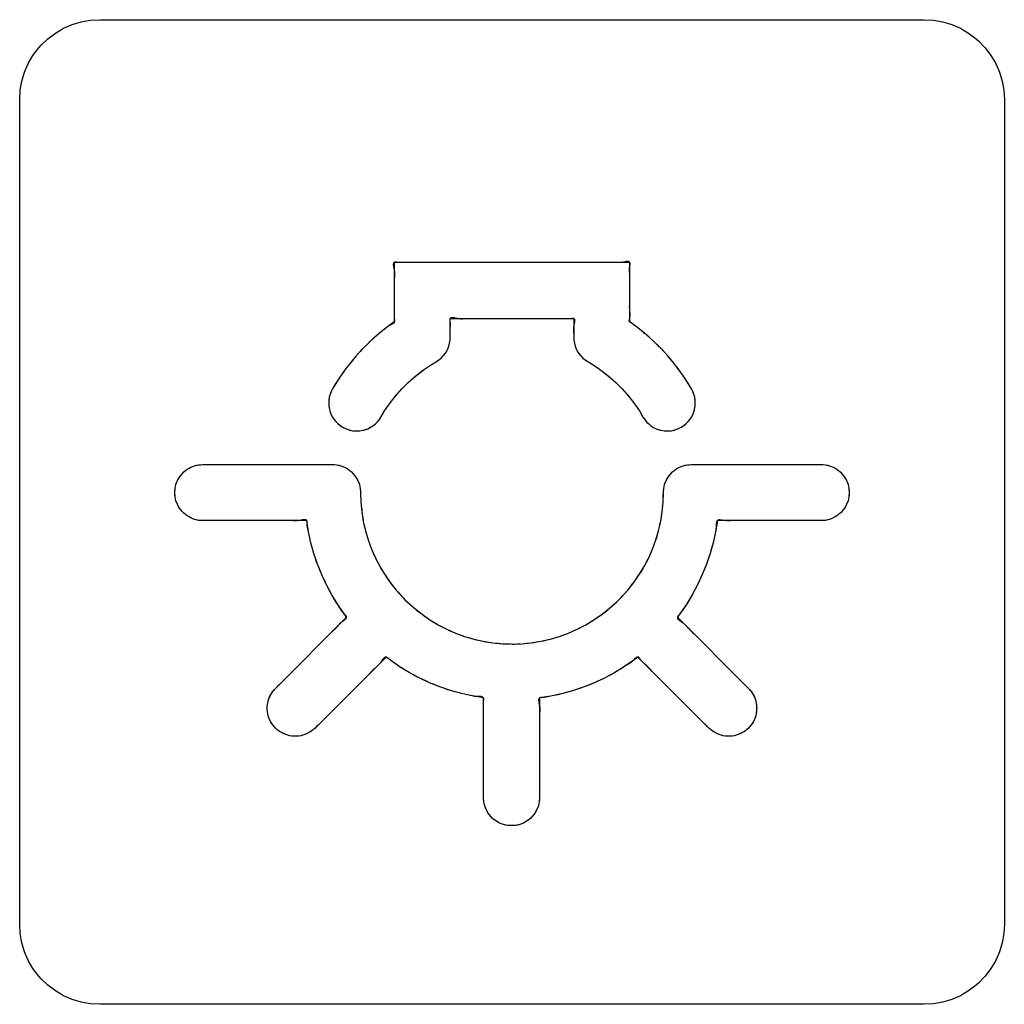
# Model space of a CAD drawing. Units: millimetres. Extents: x 31 to 818, y 144 to 401.
# Drawn here: x 98 to 111, y 336 to 348 of the extents above; entities that cross this region are included whole.
import ezdxf

# ---------------------------------------------------------------- set-up
doc = ezdxf.new("R2010")
doc.units = ezdxf.units.MM
doc.header["$LTSCALE"] = 46.255
doc.layers.add('IMPORT_IGES', color=7, linetype='CONTINUOUS')

msp = doc.modelspace()

# ---------------------------------------------------------------- linework, layer by layer
at = {"layer": 'IMPORT_IGES', "color": 7, "linetype": 'CONTINUOUS'}
for p, q in [((98.973, 347.946), (99.085, 347.98)), ((99.085, 347.98), (99.2, 348)), ((99.2, 348), (99.318, 348.007)), ((99.318, 348.007), (109.618, 348.007)), ((109.618, 348.007), (109.735, 348)), ((109.735, 348), (109.85, 347.98)), ((109.85, 347.98), (109.962, 347.946)), ((98.765, 347.841), (98.866, 347.9)), ((98.866, 347.9), (98.973, 347.946)), ((109.962, 347.946), (110.069, 347.9)), ((110.069, 347.9), (110.17, 347.841)), ((98.586, 347.688), (98.671, 347.77)), ((98.671, 347.77), (98.765, 347.841)), ((110.17, 347.841), (110.264, 347.77)), ((110.264, 347.77), (110.299, 347.739)), ((110.299, 347.739), (110.38, 347.654)), ((98.484, 347.56), (98.555, 347.654)), ((98.555, 347.654), (98.586, 347.688)), ((110.38, 347.654), (110.451, 347.56)), ((98.425, 347.459), (98.484, 347.56)), ((110.451, 347.56), (110.51, 347.459)), ((98.379, 347.352), (98.425, 347.459)), ((110.51, 347.459), (110.557, 347.351)), ((98.325, 347.125), (98.345, 347.24)), ((98.345, 347.24), (98.379, 347.352)), ((110.557, 347.351), (110.59, 347.24)), ((110.59, 347.24), (110.611, 347.125)), ((98.318, 347.007), (98.325, 347.125)), ((110.611, 347.125), (110.618, 347.007)), ((98.318, 336.707), (98.318, 347.007)), ((110.618, 347.007), (110.618, 336.707)), ((102.997, 344.975), (102.997, 344.231)), ((105.939, 344.975), (102.997, 344.975)), ((105.689, 344.976), (105.639, 344.975)), ((105.939, 344.231), (105.939, 344.975)), ((105.939, 344.792), (105.939, 344.825)), ((102.996, 344.726), (102.997, 344.675)), ((105.938, 344.692), (105.939, 344.759)), ((105.939, 344.625), (105.938, 344.658)), ((105.939, 344.542), (105.939, 344.575)), ((105.939, 344.475), (105.939, 344.509)), ((102.913, 344.171), (102.832, 344.107)), ((102.913, 344.171), (102.887, 344.151)), ((102.997, 344.231), (102.913, 344.171)), ((103.697, 344.039), (103.697, 344.275)), ((103.697, 344.275), (105.239, 344.275)), ((105.239, 344.275), (105.239, 344.039)), ((106.022, 344.171), (105.939, 344.231)), ((105.968, 344.21), (105.941, 344.229)), ((106.022, 344.171), (105.995, 344.191)), ((106.103, 344.107), (106.022, 344.171)), ((102.754, 344.041), (102.678, 343.971)), ((102.754, 344.041), (102.729, 344.019)), ((102.832, 344.107), (102.754, 344.041)), ((102.807, 344.086), (102.756, 344.043)), ((102.832, 344.107), (102.807, 344.086)), ((102.887, 344.151), (102.835, 344.109)), ((103.695, 344.002), (103.697, 344.039)), ((105.239, 344.039), (105.241, 344.002)), ((106.103, 344.107), (106.084, 344.123)), ((106.181, 344.041), (106.103, 344.107)), ((106.181, 344.041), (106.163, 344.057)), ((106.257, 343.971), (106.181, 344.041)), ((102.665, 343.959), (102.593, 343.886)), ((102.678, 343.971), (102.665, 343.959)), ((102.729, 344.019), (102.68, 343.973)), ((103.665, 343.894), (103.679, 343.929)), ((103.679, 343.929), (103.689, 343.965)), ((103.689, 343.965), (103.695, 344.002)), ((105.241, 344.002), (105.247, 343.965)), ((105.247, 343.965), (105.256, 343.929)), ((105.256, 343.929), (105.27, 343.894)), ((106.269, 343.959), (106.257, 343.971)), ((106.342, 343.886), (106.269, 343.959)), ((102.523, 343.81), (102.457, 343.731)), ((102.523, 343.81), (102.501, 343.785)), ((102.593, 343.886), (102.523, 343.81)), ((102.57, 343.861), (102.525, 343.812)), ((102.593, 343.886), (102.57, 343.861)), ((103.583, 343.781), (103.609, 343.808)), ((103.609, 343.808), (103.633, 343.837)), ((103.633, 343.837), (103.648, 343.86)), ((103.648, 343.86), (103.665, 343.894)), ((105.27, 343.894), (105.288, 343.86)), ((105.288, 343.86), (105.303, 343.837)), ((105.303, 343.837), (105.326, 343.808)), ((105.326, 343.808), (105.352, 343.781)), ((106.342, 343.886), (106.324, 343.904)), ((106.411, 343.811), (106.342, 343.886)), ((106.411, 343.811), (106.395, 343.829)), ((106.478, 343.732), (106.411, 343.811)), ((102.457, 343.731), (102.394, 343.651)), ((102.436, 343.705), (102.396, 343.653)), ((102.457, 343.731), (102.436, 343.705)), ((102.501, 343.785), (102.459, 343.733)), ((103.375, 343.641), (103.448, 343.691)), ((103.448, 343.691), (103.523, 343.737)), ((103.523, 343.737), (103.554, 343.757)), ((103.554, 343.757), (103.583, 343.781)), ((105.352, 343.781), (105.381, 343.757)), ((105.381, 343.757), (105.413, 343.737)), ((105.413, 343.737), (105.488, 343.691)), ((105.488, 343.691), (105.56, 343.641)), ((106.541, 343.651), (106.478, 343.732)), ((106.541, 343.651), (106.526, 343.671)), ((102.334, 343.567), (102.278, 343.482)), ((102.334, 343.567), (102.315, 343.54)), ((102.394, 343.651), (102.334, 343.567)), ((102.374, 343.624), (102.336, 343.569)), ((102.394, 343.651), (102.374, 343.624)), ((103.236, 343.533), (103.305, 343.589)), ((103.305, 343.589), (103.375, 343.641)), ((105.56, 343.641), (105.631, 343.589)), ((105.631, 343.589), (105.699, 343.533)), ((106.601, 343.568), (106.541, 343.651)), ((106.601, 343.568), (106.587, 343.588)), ((106.657, 343.482), (106.601, 343.568)), ((102.278, 343.482), (102.225, 343.395)), ((102.26, 343.454), (102.226, 343.397)), ((102.278, 343.482), (102.26, 343.454)), ((102.315, 343.54), (102.279, 343.484)), ((103.092, 343.394), (103.154, 343.457)), ((103.154, 343.457), (103.171, 343.474)), ((103.171, 343.474), (103.236, 343.533)), ((105.699, 343.533), (105.764, 343.474)), ((105.764, 343.474), (105.782, 343.457)), ((105.782, 343.457), (105.843, 343.395)), ((106.657, 343.482), (106.644, 343.504)), ((106.71, 343.395), (106.657, 343.482)), ((102.195, 343.326), (102.185, 343.29)), ((102.208, 343.361), (102.195, 343.326)), ((102.225, 343.395), (102.208, 343.361)), ((102.978, 343.261), (103.033, 343.329)), ((103.033, 343.329), (103.092, 343.394)), ((105.843, 343.395), (105.902, 343.329)), ((105.902, 343.329), (105.958, 343.262)), ((106.727, 343.361), (106.71, 343.395)), ((106.741, 343.326), (106.727, 343.361)), ((106.75, 343.29), (106.741, 343.326)), ((102.18, 343.253), (102.178, 343.216)), ((102.178, 343.216), (102.181, 343.179)), ((102.185, 343.29), (102.18, 343.253)), ((102.181, 343.179), (102.187, 343.141)), ((102.876, 343.119), (102.925, 343.191)), ((102.925, 343.191), (102.978, 343.261)), ((105.958, 343.262), (106.01, 343.191)), ((106.01, 343.191), (106.059, 343.119)), ((106.749, 343.141), (106.755, 343.179)), ((106.756, 343.253), (106.75, 343.29)), ((106.755, 343.179), (106.757, 343.216)), ((106.757, 343.216), (106.756, 343.253)), ((102.187, 343.141), (102.193, 343.117)), ((102.193, 343.117), (102.206, 343.082)), ((102.206, 343.082), (102.223, 343.048)), ((102.223, 343.048), (102.243, 343.017)), ((102.831, 343.044), (102.876, 343.119)), ((106.059, 343.119), (106.104, 343.044)), ((106.693, 343.017), (106.713, 343.048)), ((106.713, 343.048), (106.729, 343.082)), ((106.729, 343.082), (106.742, 343.117)), ((106.742, 343.117), (106.749, 343.141)), ((102.243, 343.017), (102.266, 342.987)), ((102.266, 342.987), (102.292, 342.961)), ((102.292, 342.961), (102.321, 342.937)), ((102.321, 342.937), (102.353, 342.917)), ((102.7, 342.915), (102.731, 342.935)), ((102.731, 342.935), (102.761, 342.958)), ((102.761, 342.958), (102.787, 342.984)), ((102.787, 342.984), (102.811, 343.013)), ((102.811, 343.013), (102.831, 343.044)), ((106.104, 343.044), (106.125, 343.013)), ((106.125, 343.013), (106.149, 342.984)), ((106.149, 342.984), (106.175, 342.958)), ((106.175, 342.958), (106.204, 342.934)), ((106.204, 342.934), (106.236, 342.914)), ((106.583, 342.917), (106.614, 342.937)), ((106.614, 342.937), (106.643, 342.961)), ((106.643, 342.961), (106.669, 342.987)), ((106.669, 342.987), (106.693, 343.017)), ((102.353, 342.917), (102.386, 342.9)), ((102.386, 342.9), (102.421, 342.886)), ((102.421, 342.886), (102.457, 342.877)), ((102.457, 342.877), (102.494, 342.871)), ((102.494, 342.871), (102.528, 342.87)), ((102.528, 342.87), (102.565, 342.872)), ((102.565, 342.872), (102.602, 342.878)), ((102.602, 342.878), (102.631, 342.885)), ((102.631, 342.885), (102.666, 342.898)), ((102.666, 342.898), (102.7, 342.915)), ((106.236, 342.914), (106.27, 342.898)), ((106.27, 342.898), (106.305, 342.885)), ((106.305, 342.885), (106.333, 342.878)), ((106.333, 342.878), (106.37, 342.872)), ((106.37, 342.872), (106.408, 342.87)), ((106.408, 342.87), (106.441, 342.871)), ((106.441, 342.871), (106.478, 342.877)), ((106.478, 342.877), (106.514, 342.886)), ((106.514, 342.886), (106.549, 342.9)), ((106.549, 342.9), (106.583, 342.917)), ((100.455, 342.416), (100.503, 342.435)), ((100.503, 342.435), (100.553, 342.446)), ((100.553, 342.446), (100.605, 342.45)), ((100.605, 342.45), (102.226, 342.45)), ((102.226, 342.45), (102.278, 342.446)), ((102.278, 342.446), (102.328, 342.435)), ((102.328, 342.435), (102.376, 342.416)), ((106.559, 342.416), (106.607, 342.435)), ((106.607, 342.435), (106.658, 342.446)), ((106.658, 342.446), (106.709, 342.45)), ((106.709, 342.45), (108.33, 342.45)), ((108.33, 342.45), (108.382, 342.446)), ((108.382, 342.446), (108.432, 342.435)), ((108.432, 342.435), (108.48, 342.416)), ((100.314, 342.294), (100.346, 342.335)), ((100.346, 342.335), (100.37, 342.359)), ((100.37, 342.359), (100.411, 342.391)), ((100.411, 342.391), (100.455, 342.416)), ((102.376, 342.416), (102.421, 342.391)), ((102.421, 342.391), (102.462, 342.359)), ((102.462, 342.359), (102.485, 342.335)), ((102.485, 342.335), (102.517, 342.294)), ((106.418, 342.294), (106.45, 342.335)), ((106.45, 342.335), (106.474, 342.359)), ((106.474, 342.359), (106.515, 342.391)), ((106.515, 342.391), (106.559, 342.416)), ((108.48, 342.416), (108.525, 342.391)), ((108.525, 342.391), (108.566, 342.359)), ((108.566, 342.359), (108.589, 342.335)), ((108.589, 342.335), (108.621, 342.294)), ((100.259, 342.151), (100.27, 342.201)), ((100.27, 342.201), (100.289, 342.249)), ((100.289, 342.249), (100.314, 342.294)), ((102.517, 342.294), (102.543, 342.249)), ((102.543, 342.249), (102.561, 342.201)), ((102.561, 342.201), (102.572, 342.151)), ((106.363, 342.151), (106.374, 342.201)), ((106.374, 342.201), (106.393, 342.249)), ((106.393, 342.249), (106.418, 342.294)), ((108.621, 342.294), (108.647, 342.249)), ((108.647, 342.249), (108.665, 342.201)), ((108.665, 342.201), (108.677, 342.151)), ((100.255, 342.1), (100.259, 342.151)), ((100.259, 342.048), (100.255, 342.1)), ((102.572, 342.151), (102.576, 342.1)), ((102.576, 342.1), (102.58, 341.979)), ((106.355, 341.979), (106.359, 342.1)), ((106.359, 342.1), (106.363, 342.151)), ((108.677, 342.151), (108.68, 342.1)), ((108.68, 342.1), (108.677, 342.048)), ((100.27, 341.998), (100.259, 342.048)), ((100.289, 341.95), (100.27, 341.998)), ((100.314, 341.905), (100.289, 341.95)), ((102.58, 341.979), (102.591, 341.859)), ((102.58, 341.979), (102.582, 341.945)), ((102.582, 341.945), (102.59, 341.879)), ((106.344, 341.859), (106.355, 341.979)), ((108.647, 341.95), (108.621, 341.905)), ((108.665, 341.998), (108.647, 341.95)), ((108.677, 342.048), (108.665, 341.998)), ((100.346, 341.864), (100.314, 341.905)), ((100.37, 341.841), (100.346, 341.864)), ((100.411, 341.809), (100.37, 341.841)), ((102.591, 341.859), (102.61, 341.74)), ((106.325, 341.74), (106.344, 341.859)), ((106.331, 341.773), (106.341, 341.839)), ((108.566, 341.841), (108.525, 341.809)), ((108.589, 341.864), (108.566, 341.841)), ((108.621, 341.905), (108.589, 341.864)), ((100.455, 341.783), (100.411, 341.809)), ((100.503, 341.765), (100.455, 341.783)), ((100.553, 341.753), (100.503, 341.765)), ((100.605, 341.75), (100.553, 341.753)), ((101.903, 341.75), (100.605, 341.75)), ((101.925, 341.611), (101.903, 341.75)), ((102.61, 341.74), (102.637, 341.623)), ((106.298, 341.623), (106.325, 341.74)), ((106.306, 341.655), (106.32, 341.721)), ((106.325, 341.74), (106.331, 341.773)), ((107.033, 341.75), (107.01, 341.611)), ((108.33, 341.75), (107.033, 341.75)), ((108.382, 341.753), (108.33, 341.75)), ((108.432, 341.765), (108.382, 341.753)), ((108.48, 341.783), (108.432, 341.765)), ((108.525, 341.809), (108.48, 341.783)), ((101.956, 341.473), (101.921, 341.63)), ((102.637, 341.623), (102.671, 341.508)), ((106.264, 341.508), (106.298, 341.623)), ((106.275, 341.54), (106.293, 341.604)), ((106.298, 341.623), (106.306, 341.655)), ((107.01, 341.611), (106.98, 341.474)), ((101.993, 341.338), (101.956, 341.473)), ((102.671, 341.508), (102.712, 341.395)), ((102.671, 341.508), (102.682, 341.477)), ((102.682, 341.477), (102.705, 341.414)), ((106.223, 341.395), (106.264, 341.508)), ((106.235, 341.426), (106.257, 341.489)), ((106.264, 341.508), (106.275, 341.54)), ((106.98, 341.474), (106.942, 341.338)), ((101.984, 341.37), (101.967, 341.434)), ((101.993, 341.338), (101.984, 341.37)), ((102.038, 341.205), (101.993, 341.338)), ((102.712, 341.395), (102.725, 341.365)), ((102.712, 341.395), (102.761, 341.285)), ((102.725, 341.365), (102.752, 341.304)), ((106.175, 341.285), (106.223, 341.395)), ((106.189, 341.315), (106.215, 341.377)), ((106.223, 341.395), (106.235, 341.426)), ((106.942, 341.338), (106.897, 341.205)), ((102.091, 341.074), (102.038, 341.205)), ((102.761, 341.285), (102.816, 341.178)), ((102.761, 341.285), (102.775, 341.255)), ((102.775, 341.255), (102.807, 341.197)), ((106.119, 341.178), (106.175, 341.285)), ((106.119, 341.178), (106.135, 341.208)), ((106.135, 341.208), (106.165, 341.267)), ((106.175, 341.285), (106.189, 341.315)), ((106.897, 341.205), (106.845, 341.075)), ((106.897, 341.205), (106.885, 341.174)), ((102.078, 341.105), (102.054, 341.167)), ((102.091, 341.074), (102.078, 341.105)), ((102.816, 341.178), (102.878, 341.075)), ((102.816, 341.178), (102.833, 341.149)), ((102.833, 341.149), (102.868, 341.093)), ((106.057, 341.075), (106.119, 341.178)), ((106.057, 341.075), (106.075, 341.103)), ((106.075, 341.103), (106.109, 341.161)), ((106.885, 341.174), (106.86, 341.113)), ((102.15, 340.947), (102.091, 341.074)), ((102.878, 341.075), (102.947, 340.976)), ((102.878, 341.075), (102.897, 341.047)), ((102.897, 341.047), (102.935, 340.993)), ((102.947, 340.976), (103.022, 340.881)), ((105.913, 340.881), (105.988, 340.976)), ((105.934, 340.906), (105.975, 340.959)), ((105.988, 340.976), (106.057, 341.075)), ((105.988, 340.976), (106.008, 341.002)), ((106.008, 341.002), (106.045, 341.058)), ((106.845, 341.075), (106.785, 340.947)), ((106.831, 341.045), (106.803, 340.984)), ((106.845, 341.075), (106.831, 341.045)), ((102.217, 340.822), (102.15, 340.947)), ((103.022, 340.881), (103.104, 340.79)), ((105.832, 340.79), (105.913, 340.881)), ((105.864, 340.828), (105.898, 340.865)), ((105.913, 340.881), (105.934, 340.906)), ((106.785, 340.947), (106.719, 340.823)), ((102.29, 340.702), (102.217, 340.822)), ((102.272, 340.73), (102.238, 340.787)), ((103.104, 340.79), (103.158, 340.736)), ((103.158, 340.736), (103.249, 340.654)), ((105.687, 340.654), (105.777, 340.736)), ((105.777, 340.736), (105.832, 340.79)), ((105.832, 340.79), (105.847, 340.81)), ((106.719, 340.823), (106.646, 340.702)), ((102.37, 340.585), (102.29, 340.702)), ((103.249, 340.654), (103.274, 340.633)), ((103.249, 340.654), (103.344, 340.579)), ((103.274, 340.633), (103.327, 340.592)), ((105.592, 340.579), (105.687, 340.654)), ((106.646, 340.702), (106.566, 340.585)), ((101.513, 339.653), (102.401, 340.542)), ((102.401, 340.542), (102.37, 340.585)), ((103.344, 340.579), (103.443, 340.51)), ((103.443, 340.51), (103.546, 340.448)), ((105.389, 340.448), (105.492, 340.51)), ((105.492, 340.51), (105.592, 340.579)), ((106.566, 340.585), (106.534, 340.542)), ((106.534, 340.542), (107.422, 339.653)), ((103.546, 340.448), (103.653, 340.392)), ((103.653, 340.392), (103.763, 340.344)), ((103.763, 340.344), (103.876, 340.303)), ((105.059, 340.303), (105.172, 340.344)), ((105.172, 340.344), (105.282, 340.392)), ((105.282, 340.392), (105.389, 340.448)), ((103.876, 340.303), (103.991, 340.269)), ((103.991, 340.269), (104.108, 340.242)), ((103.991, 340.269), (104.023, 340.261)), ((104.023, 340.261), (104.089, 340.247)), ((104.108, 340.242), (104.227, 340.223)), ((104.108, 340.242), (104.141, 340.236)), ((104.141, 340.236), (104.207, 340.227)), ((104.227, 340.223), (104.347, 340.212)), ((104.589, 340.212), (104.709, 340.223)), ((104.709, 340.223), (104.827, 340.242)), ((104.827, 340.242), (104.944, 340.269)), ((104.944, 340.269), (105.059, 340.303)), ((104.944, 340.269), (104.976, 340.278)), ((104.976, 340.278), (105.04, 340.297)), ((104.347, 340.212), (104.468, 340.208)), ((104.468, 340.208), (104.589, 340.212)), ((102.895, 340.045), (102.008, 339.158)), ((102.948, 340.005), (102.895, 340.045)), ((103.064, 339.925), (102.948, 340.005)), ((105.978, 339.998), (105.861, 339.918)), ((106.041, 340.045), (105.978, 339.998)), ((106.927, 339.158), (106.041, 340.045)), ((103.185, 339.852), (103.064, 339.925)), ((103.309, 339.785), (103.185, 339.852)), ((105.861, 339.918), (105.74, 339.845)), ((105.832, 339.9), (105.775, 339.867)), ((103.436, 339.725), (103.309, 339.785)), ((103.406, 339.739), (103.346, 339.768)), ((103.436, 339.725), (103.406, 339.739)), ((105.615, 339.779), (105.487, 339.72)), ((105.74, 339.845), (105.615, 339.779)), ((101.452, 339.571), (101.479, 339.614)), ((101.479, 339.614), (101.513, 339.653)), ((103.567, 339.673), (103.436, 339.725)), ((103.536, 339.685), (103.474, 339.71)), ((103.567, 339.673), (103.536, 339.685)), ((103.7, 339.627), (103.567, 339.673)), ((103.835, 339.589), (103.7, 339.627)), ((105.224, 339.623), (105.088, 339.586)), ((105.192, 339.614), (105.127, 339.597)), ((105.224, 339.623), (105.192, 339.614)), ((105.357, 339.668), (105.224, 339.623)), ((105.325, 339.657), (105.262, 339.636)), ((105.357, 339.668), (105.325, 339.657)), ((105.487, 339.72), (105.357, 339.668)), ((107.422, 339.653), (107.456, 339.614)), ((107.456, 339.614), (107.484, 339.571)), ((101.417, 339.474), (101.431, 339.524)), ((101.431, 339.524), (101.452, 339.571)), ((103.986, 339.556), (103.835, 339.589)), ((103.973, 339.559), (103.941, 339.566)), ((104.112, 339.535), (103.973, 339.559)), ((104.112, 338.289), (104.112, 339.535)), ((104.951, 339.556), (104.812, 339.534)), ((104.812, 339.534), (104.812, 338.289)), ((105.088, 339.586), (104.932, 339.552)), ((107.484, 339.571), (107.504, 339.524)), ((107.504, 339.524), (107.518, 339.474)), ((101.411, 339.422), (101.417, 339.474)), ((101.411, 339.389), (101.411, 339.422)), ((101.417, 339.337), (101.411, 339.389)), ((107.518, 339.474), (107.524, 339.422)), ((107.524, 339.389), (107.518, 339.337)), ((107.524, 339.422), (107.524, 339.389)), ((101.431, 339.288), (101.417, 339.337)), ((101.452, 339.241), (101.431, 339.288)), ((101.479, 339.197), (101.452, 339.241)), ((107.484, 339.241), (107.456, 339.197)), ((107.504, 339.288), (107.484, 339.241)), ((107.518, 339.337), (107.504, 339.288)), ((101.513, 339.158), (101.479, 339.197)), ((101.552, 339.124), (101.513, 339.158)), ((101.596, 339.097), (101.552, 339.124)), ((101.969, 339.124), (101.925, 339.097)), ((102.008, 339.158), (101.969, 339.124)), ((104.812, 339.183), (104.812, 339.134)), ((106.967, 339.124), (106.927, 339.158)), ((107.01, 339.097), (106.967, 339.124)), ((107.383, 339.124), (107.34, 339.097)), ((107.422, 339.158), (107.383, 339.124)), ((107.456, 339.197), (107.422, 339.158)), ((101.643, 339.076), (101.596, 339.097)), ((101.692, 339.062), (101.643, 339.076)), ((101.744, 339.056), (101.692, 339.062)), ((101.761, 339.056), (101.744, 339.056)), ((101.828, 339.062), (101.777, 339.056)), ((101.878, 339.076), (101.828, 339.062)), ((101.925, 339.097), (101.878, 339.076)), ((107.057, 339.076), (107.01, 339.097)), ((107.107, 339.062), (107.057, 339.076)), ((107.158, 339.056), (107.107, 339.062)), ((107.175, 339.056), (107.158, 339.056)), ((107.192, 339.056), (107.175, 339.056)), ((107.243, 339.062), (107.192, 339.056)), ((107.293, 339.076), (107.243, 339.062)), ((107.34, 339.097), (107.293, 339.076)), ((104.116, 338.237), (104.112, 338.289)), ((104.812, 338.289), (104.808, 338.237)), ((104.127, 338.187), (104.116, 338.237)), ((104.145, 338.139), (104.127, 338.187)), ((104.171, 338.094), (104.145, 338.139)), ((104.778, 338.139), (104.753, 338.094)), ((104.797, 338.187), (104.778, 338.139)), ((104.808, 338.237), (104.797, 338.187)), ((104.203, 338.053), (104.171, 338.094)), ((104.226, 338.03), (104.203, 338.053)), ((104.267, 337.998), (104.226, 338.03)), ((104.697, 338.03), (104.656, 337.998)), ((104.721, 338.053), (104.697, 338.03)), ((104.753, 338.094), (104.721, 338.053)), ((104.312, 337.972), (104.267, 337.998)), ((104.36, 337.954), (104.312, 337.972)), ((104.41, 337.942), (104.36, 337.954)), ((104.462, 337.939), (104.41, 337.942)), ((104.513, 337.942), (104.462, 337.939)), ((104.564, 337.954), (104.513, 337.942)), ((104.611, 337.972), (104.564, 337.954)), ((104.656, 337.998), (104.611, 337.972)), ((98.325, 336.59), (98.318, 336.707)), ((110.618, 336.707), (110.611, 336.59)), ((98.345, 336.475), (98.325, 336.59)), ((110.611, 336.59), (110.59, 336.475)), ((98.379, 336.363), (98.345, 336.475)), ((110.59, 336.475), (110.557, 336.363)), ((98.425, 336.256), (98.379, 336.363)), ((110.557, 336.363), (110.51, 336.256)), ((98.484, 336.154), (98.425, 336.256)), ((110.51, 336.256), (110.451, 336.155)), ((98.555, 336.06), (98.484, 336.154)), ((98.586, 336.026), (98.555, 336.06)), ((110.38, 336.06), (110.299, 335.975)), ((110.451, 336.155), (110.38, 336.06)), ((98.671, 335.945), (98.586, 336.026)), ((98.765, 335.874), (98.671, 335.945)), ((110.264, 335.945), (110.17, 335.874)), ((110.299, 335.975), (110.264, 335.945)), ((98.866, 335.815), (98.765, 335.874)), ((98.973, 335.768), (98.866, 335.815)), ((110.069, 335.815), (109.962, 335.768)), ((110.17, 335.874), (110.069, 335.815)), ((99.085, 335.734), (98.973, 335.768)), ((99.2, 335.714), (99.085, 335.734)), ((99.318, 335.707), (99.2, 335.714)), ((109.618, 335.707), (99.318, 335.707)), ((109.735, 335.714), (109.618, 335.707)), ((109.85, 335.734), (109.735, 335.714)), ((109.962, 335.768), (109.85, 335.734))]:
    msp.add_line(p, q, dxfattribs=at)
for points in [[(103.1, 344.974), (103.081, 344.973), (103.06, 344.974), (103.039, 344.975), (103.027, 344.977), (103.016, 344.977), (103.008, 344.977), (103.002, 344.977), (102.997, 344.975), (102.992, 344.972), (102.988, 344.967), (102.986, 344.961), (102.985, 344.954)], [(102.985, 344.954), (102.985, 344.945), (102.986, 344.936), (102.987, 344.927), (102.989, 344.916), (102.994, 344.889)], [(103.239, 344.975), (103.205, 344.976), (103.171, 344.976), (103.139, 344.975), (103.1, 344.974)], [(105.852, 344.978), (105.839, 344.975), (105.824, 344.973), (105.811, 344.973), (105.798, 344.972), (105.786, 344.972), (105.762, 344.974), (105.739, 344.975), (105.714, 344.976)], [(105.939, 344.825), (105.937, 344.864), (105.937, 344.883), (105.937, 344.904), (105.939, 344.925), (105.94, 344.939), (105.942, 344.953), (105.942, 344.962), (105.941, 344.969), (105.939, 344.975), (105.935, 344.98), (105.93, 344.983), (105.924, 344.985), (105.916, 344.986), (105.905, 344.986), (105.893, 344.985), (105.879, 344.983), (105.852, 344.978)], [(102.994, 344.889), (102.997, 344.875), (102.999, 344.861), (103, 344.847), (103, 344.835), (103, 344.822), (102.999, 344.806), (102.998, 344.791), (102.997, 344.775), (102.996, 344.751)], [(102.997, 344.425), (102.997, 344.392), (102.997, 344.358), (102.997, 344.325), (102.996, 344.309), (102.996, 344.292), (102.997, 344.275), (102.998, 344.267), (102.998, 344.26), (102.999, 344.252), (102.999, 344.245), (102.998, 344.238), (102.997, 344.231), (102.994, 344.224), (102.99, 344.218), (102.984, 344.213), (102.978, 344.207), (102.971, 344.203), (102.963, 344.198), (102.955, 344.194)], [(105.94, 344.365), (105.939, 344.375), (105.938, 344.395), (105.937, 344.415), (105.938, 344.435), (105.939, 344.475)], [(103.697, 344.073), (103.697, 344.106), (103.697, 344.139), (103.697, 344.159), (103.698, 344.178), (103.699, 344.197), (103.698, 344.218), (103.697, 344.239), (103.696, 344.249), (103.695, 344.259), (103.695, 344.265), (103.696, 344.27), (103.697, 344.275), (103.699, 344.279), (103.703, 344.283), (103.707, 344.285), (103.712, 344.287), (103.718, 344.287), (103.726, 344.287), (103.735, 344.287), (103.745, 344.285), (103.755, 344.283)], [(103.755, 344.283), (103.783, 344.278), (103.797, 344.275), (103.811, 344.273), (103.825, 344.272), (103.838, 344.272), (103.85, 344.272), (103.874, 344.274), (103.897, 344.275), (103.921, 344.276)], [(105.939, 344.231), (105.936, 344.234), (105.934, 344.238), (105.933, 344.241), (105.933, 344.246), (105.933, 344.25), (105.934, 344.255), (105.935, 344.26), (105.936, 344.265), (105.937, 344.27), (105.939, 344.275), (105.941, 344.288), (105.943, 344.299), (105.943, 344.311), (105.943, 344.322), (105.943, 344.333), (105.942, 344.343), (105.94, 344.365)], [(102.955, 344.194), (102.939, 344.186), (102.931, 344.182), (102.923, 344.177), (102.916, 344.173)], [(103.946, 344.276), (103.997, 344.275), (104.047, 344.275), (104.097, 344.275)], [(104.997, 344.275), (105.031, 344.276), (105.064, 344.276), (105.097, 344.275)], [(105.097, 344.275), (105.135, 344.274), (105.155, 344.273), (105.175, 344.274), (105.197, 344.275), (105.209, 344.276), (105.22, 344.277), (105.227, 344.277), (105.233, 344.277), (105.239, 344.275), (105.242, 344.273), (105.245, 344.27), (105.247, 344.267), (105.249, 344.261), (105.25, 344.253)], [(105.246, 344.216), (105.241, 344.189), (105.239, 344.175), (105.237, 344.161), (105.236, 344.148), (105.236, 344.135), (105.236, 344.123), (105.237, 344.107), (105.238, 344.091), (105.239, 344.075)], [(105.25, 344.253), (105.25, 344.245), (105.249, 344.236), (105.248, 344.226), (105.246, 344.216)], [(106.064, 344.139), (106.044, 344.154), (106.024, 344.169)], [(103.648, 343.86), (103.657, 343.877), (103.665, 343.894), (103.673, 343.911), (103.679, 343.929), (103.684, 343.947), (103.689, 343.965), (103.692, 343.983), (103.695, 344.002), (103.696, 344.02), (103.697, 344.039)], [(105.239, 344.039), (105.239, 344.02), (105.241, 344.002), (105.243, 343.983), (105.247, 343.965), (105.251, 343.947), (105.256, 343.929), (105.263, 343.911), (105.27, 343.894), (105.279, 343.877), (105.288, 343.86), (105.295, 343.849), (105.303, 343.837), (105.314, 343.822), (105.326, 343.808), (105.339, 343.794), (105.352, 343.781), (105.366, 343.769), (105.381, 343.757), (105.397, 343.747), (105.413, 343.737)], [(106.144, 344.074), (106.124, 344.089), (106.105, 344.106)], [(106.307, 343.922), (106.289, 343.94), (106.271, 343.957)], [(103.485, 343.714), (103.523, 343.737), (103.539, 343.747), (103.554, 343.757), (103.569, 343.769), (103.583, 343.781), (103.597, 343.794), (103.609, 343.808), (103.621, 343.822), (103.633, 343.837)], [(106.378, 343.848), (106.361, 343.866), (106.344, 343.884)], [(106.478, 343.732), (106.462, 343.751), (106.446, 343.771), (106.429, 343.789), (106.413, 343.808)], [(103.171, 343.474), (103.203, 343.504), (103.236, 343.533), (103.27, 343.561), (103.305, 343.589), (103.339, 343.615), (103.375, 343.641), (103.411, 343.667), (103.448, 343.691)], [(105.45, 343.714), (105.488, 343.691), (105.524, 343.667), (105.56, 343.641), (105.596, 343.616), (105.631, 343.589), (105.665, 343.561), (105.699, 343.533), (105.732, 343.504), (105.764, 343.474)], [(106.511, 343.691), (106.495, 343.71), (106.479, 343.73)], [(106.572, 343.609), (106.557, 343.629), (106.542, 343.649)], [(106.63, 343.524), (106.616, 343.545), (106.602, 343.566)], [(102.854, 343.082), (102.876, 343.119), (102.9, 343.155), (102.925, 343.191), (102.951, 343.227), (102.978, 343.261), (103.005, 343.296), (103.033, 343.329), (103.062, 343.362), (103.092, 343.394), (103.122, 343.426), (103.154, 343.457)], [(105.782, 343.457), (105.813, 343.426), (105.843, 343.395), (105.873, 343.362), (105.902, 343.329), (105.93, 343.296), (105.958, 343.262), (105.984, 343.227), (106.01, 343.191), (106.035, 343.155), (106.059, 343.119)], [(106.685, 343.438), (106.672, 343.459), (106.658, 343.481)], [(102.225, 343.395), (102.216, 343.378), (102.208, 343.361), (102.201, 343.344), (102.195, 343.326), (102.189, 343.308), (102.185, 343.29), (102.182, 343.272), (102.18, 343.253), (102.178, 343.235), (102.178, 343.216), (102.179, 343.197), (102.181, 343.179), (102.183, 343.16), (102.187, 343.141)], [(106.752, 343.16), (106.755, 343.179), (106.757, 343.197), (106.757, 343.216), (106.757, 343.235), (106.756, 343.253), (106.753, 343.272), (106.75, 343.29), (106.746, 343.309), (106.741, 343.326), (106.735, 343.344), (106.727, 343.361), (106.719, 343.378), (106.71, 343.395), (106.698, 343.417)], [(102.193, 343.117), (102.199, 343.1), (102.206, 343.082), (102.214, 343.065), (102.223, 343.048), (102.233, 343.032), (102.243, 343.017), (102.254, 343.002), (102.266, 342.987), (102.279, 342.974), (102.292, 342.961), (102.307, 342.949), (102.321, 342.937), (102.337, 342.926), (102.353, 342.917), (102.369, 342.908), (102.386, 342.9), (102.404, 342.892), (102.421, 342.886), (102.439, 342.881), (102.457, 342.877), (102.476, 342.873), (102.494, 342.871), (102.511, 342.87), (102.528, 342.87), (102.547, 342.87), (102.565, 342.872), (102.584, 342.874), (102.602, 342.878), (102.617, 342.881), (102.631, 342.885), (102.648, 342.891), (102.666, 342.898), (102.683, 342.906)], [(106.082, 343.082), (106.104, 343.044), (106.114, 343.028), (106.125, 343.013), (106.136, 342.998), (106.149, 342.984), (106.161, 342.97), (106.175, 342.958), (106.189, 342.946), (106.204, 342.934), (106.22, 342.924), (106.236, 342.914), (106.253, 342.906), (106.27, 342.898), (106.287, 342.891), (106.305, 342.885), (106.319, 342.881), (106.333, 342.878), (106.351, 342.874), (106.37, 342.872), (106.389, 342.87), (106.408, 342.87), (106.424, 342.87), (106.441, 342.871), (106.459, 342.873), (106.478, 342.877), (106.496, 342.881), (106.514, 342.886), (106.532, 342.892), (106.549, 342.9), (106.566, 342.908), (106.583, 342.917), (106.599, 342.926), (106.614, 342.937), (106.629, 342.949), (106.643, 342.961), (106.657, 342.974), (106.669, 342.987), (106.681, 343.002), (106.693, 343.017), (106.703, 343.032), (106.713, 343.048), (106.721, 343.065), (106.729, 343.082), (106.736, 343.099), (106.742, 343.117), (106.746, 343.129), (106.749, 343.141), (106.752, 343.16)], [(102.683, 342.906), (102.7, 342.915), (102.716, 342.924), (102.731, 342.935), (102.746, 342.946), (102.761, 342.958), (102.774, 342.971), (102.787, 342.984), (102.799, 342.998), (102.811, 343.013), (102.821, 343.028), (102.831, 343.044)], [(100.703, 341.75), (100.654, 341.749), (100.605, 341.75), (100.579, 341.751), (100.553, 341.753), (100.528, 341.758), (100.503, 341.765), (100.479, 341.773), (100.455, 341.783), (100.433, 341.795), (100.411, 341.809), (100.39, 341.824), (100.37, 341.841), (100.358, 341.852), (100.346, 341.864), (100.329, 341.884), (100.314, 341.905), (100.3, 341.927), (100.289, 341.95), (100.278, 341.974), (100.27, 341.998), (100.264, 342.023), (100.259, 342.048), (100.256, 342.074), (100.255, 342.1), (100.256, 342.125), (100.259, 342.151), (100.264, 342.176), (100.27, 342.201), (100.278, 342.226), (100.289, 342.249), (100.3, 342.272), (100.314, 342.294), (100.329, 342.315), (100.346, 342.335), (100.358, 342.347), (100.37, 342.359), (100.39, 342.375), (100.411, 342.391), (100.433, 342.404), (100.455, 342.416), (100.479, 342.426), (100.503, 342.435), (100.528, 342.441)], [(100.528, 342.441), (100.553, 342.446), (100.579, 342.448), (100.605, 342.45), (100.655, 342.45), (100.705, 342.45)], [(102.226, 342.45), (102.252, 342.449), (102.278, 342.446), (102.303, 342.441), (102.328, 342.435), (102.352, 342.426), (102.376, 342.416), (102.399, 342.404), (102.421, 342.391), (102.442, 342.375), (102.462, 342.359)], [(106.359, 342.1), (106.36, 342.125), (106.363, 342.151), (106.367, 342.176), (106.374, 342.201), (106.382, 342.226), (106.393, 342.249), (106.404, 342.272), (106.418, 342.294), (106.433, 342.315), (106.45, 342.335), (106.462, 342.347), (106.474, 342.359), (106.494, 342.375), (106.515, 342.391), (106.537, 342.404), (106.559, 342.416), (106.583, 342.426), (106.607, 342.435), (106.632, 342.441), (106.658, 342.446), (106.683, 342.448), (106.709, 342.45), (106.759, 342.45), (106.809, 342.45)], [(108.33, 342.45), (108.356, 342.449), (108.382, 342.446), (108.407, 342.441), (108.432, 342.435), (108.456, 342.426), (108.48, 342.416), (108.503, 342.404), (108.525, 342.391), (108.546, 342.375), (108.566, 342.359), (108.578, 342.347), (108.589, 342.335), (108.606, 342.315), (108.621, 342.294), (108.635, 342.272), (108.647, 342.249), (108.657, 342.226), (108.665, 342.201), (108.672, 342.176), (108.677, 342.151), (108.679, 342.125), (108.68, 342.1)], [(102.485, 342.335), (102.502, 342.315), (102.517, 342.294), (102.531, 342.272), (102.543, 342.249), (102.553, 342.226), (102.561, 342.201), (102.568, 342.176), (102.572, 342.151), (102.575, 342.125), (102.576, 342.1)], [(106.355, 341.979), (106.357, 342.012), (106.358, 342.045), (106.358, 342.079)], [(108.68, 342.1), (108.679, 342.074), (108.677, 342.048), (108.672, 342.023), (108.665, 341.998), (108.657, 341.974), (108.647, 341.95), (108.635, 341.927), (108.621, 341.905), (108.606, 341.884), (108.589, 341.864), (108.578, 341.852), (108.566, 341.841), (108.546, 341.824), (108.525, 341.809), (108.503, 341.795), (108.48, 341.783), (108.456, 341.773), (108.432, 341.765), (108.407, 341.758), (108.382, 341.753), (108.356, 341.751), (108.33, 341.75), (108.28, 341.749), (108.23, 341.75)], [(106.344, 341.859), (106.348, 341.892), (106.353, 341.958)], [(102.591, 341.859), (102.596, 341.826), (102.607, 341.76)], [(101.921, 341.63), (101.917, 341.649), (101.914, 341.668), (101.911, 341.688), (101.909, 341.709), (101.909, 341.721), (101.908, 341.731), (101.907, 341.738), (101.905, 341.744), (101.903, 341.75), (101.899, 341.755), (101.893, 341.758), (101.887, 341.76), (101.879, 341.761), (101.871, 341.761), (101.862, 341.761), (101.848, 341.758), (101.833, 341.755), (101.817, 341.752), (101.803, 341.75), (101.784, 341.747), (101.767, 341.746), (101.75, 341.747), (101.734, 341.747), (101.718, 341.749), (101.703, 341.75), (101.67, 341.75), (101.636, 341.75), (101.603, 341.75)], [(102.61, 341.74), (102.617, 341.707), (102.633, 341.643)], [(107.192, 341.748), (107.172, 341.747), (107.152, 341.748), (107.13, 341.75), (107.112, 341.752), (107.093, 341.755), (107.075, 341.757), (107.065, 341.758), (107.055, 341.758), (107.046, 341.756), (107.039, 341.754), (107.033, 341.75), (107.028, 341.744), (107.024, 341.736), (107.021, 341.728), (107.019, 341.718), (107.018, 341.707), (107.018, 341.689), (107.017, 341.669), (107.016, 341.651), (107.015, 341.637), (107.013, 341.624), (107.01, 341.611)], [(107.33, 341.75), (107.297, 341.75), (107.263, 341.75), (107.23, 341.75), (107.192, 341.748)], [(102.637, 341.623), (102.646, 341.591), (102.665, 341.527)], [(101.956, 341.473), (101.948, 341.506), (101.941, 341.538), (101.934, 341.571)], [(106.98, 341.474), (106.971, 341.441), (106.953, 341.377)], [(106.942, 341.338), (106.932, 341.307), (106.91, 341.244)], [(102.038, 341.205), (102.027, 341.236), (102.006, 341.3)], [(102.15, 340.947), (102.136, 340.977), (102.108, 341.037)], [(102.947, 340.976), (102.967, 340.949), (102.988, 340.923), (103.009, 340.897)], [(102.217, 340.822), (102.2, 340.852), (102.185, 340.881), (102.17, 340.911)], [(103.022, 340.881), (103.044, 340.855), (103.089, 340.806)], [(106.785, 340.947), (106.77, 340.918), (106.738, 340.859)], [(102.379, 340.515), (102.388, 340.521), (102.395, 340.528), (102.398, 340.533), (102.4, 340.537), (102.401, 340.542), (102.401, 340.547), (102.399, 340.552), (102.395, 340.557), (102.391, 340.563), (102.381, 340.574), (102.37, 340.585), (102.358, 340.598), (102.347, 340.612), (102.338, 340.626), (102.33, 340.64), (102.322, 340.654), (102.313, 340.667), (102.302, 340.684), (102.29, 340.702), (102.272, 340.73)], [(103.104, 340.79), (103.131, 340.762), (103.158, 340.736)], [(105.687, 340.654), (105.712, 340.676), (105.761, 340.721)], [(105.777, 340.736), (105.796, 340.753), (105.814, 340.771), (105.832, 340.79)], [(106.667, 340.738), (106.657, 340.72), (106.646, 340.702), (106.627, 340.674), (106.608, 340.647), (106.589, 340.62), (106.582, 340.608), (106.575, 340.597), (106.566, 340.585), (106.556, 340.574), (106.546, 340.563), (106.541, 340.556), (106.536, 340.549), (106.534, 340.542), (106.534, 340.534), (106.536, 340.527), (106.541, 340.52), (106.548, 340.513), (106.556, 340.506), (106.567, 340.497), (106.58, 340.488), (106.592, 340.48), (106.605, 340.471), (106.619, 340.46), (106.632, 340.448), (106.644, 340.436), (106.654, 340.424), (106.665, 340.412), (106.675, 340.4), (106.698, 340.377), (106.722, 340.353), (106.746, 340.33)], [(106.719, 340.823), (106.702, 340.794), (106.667, 340.738)], [(105.592, 340.579), (105.618, 340.599), (105.67, 340.641)], [(102.22, 340.36), (102.244, 340.384), (102.268, 340.408), (102.291, 340.431), (102.301, 340.443), (102.312, 340.455), (102.322, 340.467), (102.334, 340.479), (102.347, 340.49), (102.361, 340.502), (102.379, 340.515)], [(103.344, 340.579), (103.371, 340.56), (103.398, 340.541), (103.426, 340.522)], [(103.443, 340.51), (103.471, 340.492), (103.5, 340.476), (103.529, 340.459)], [(105.389, 340.448), (105.418, 340.464), (105.474, 340.5)], [(105.492, 340.51), (105.52, 340.529), (105.574, 340.567)], [(103.546, 340.448), (103.576, 340.432), (103.605, 340.417), (103.635, 340.402)], [(103.653, 340.392), (103.684, 340.378), (103.714, 340.365), (103.745, 340.352)], [(103.763, 340.344), (103.794, 340.332), (103.857, 340.31)], [(105.172, 340.344), (105.203, 340.357), (105.263, 340.384)], [(105.282, 340.392), (105.312, 340.407), (105.371, 340.439)], [(103.876, 340.303), (103.908, 340.293), (103.972, 340.275)], [(104.227, 340.223), (104.26, 340.219), (104.293, 340.217), (104.326, 340.214)], [(104.589, 340.212), (104.622, 340.214), (104.655, 340.218), (104.688, 340.221)], [(104.709, 340.223), (104.742, 340.228), (104.775, 340.234), (104.807, 340.239)], [(104.827, 340.242), (104.86, 340.249), (104.925, 340.264)], [(105.059, 340.303), (105.091, 340.313), (105.153, 340.337)], [(104.347, 340.212), (104.38, 340.21), (104.413, 340.209), (104.447, 340.209)], [(104.468, 340.208), (104.501, 340.208), (104.534, 340.21), (104.568, 340.211)], [(103.099, 339.904), (103.082, 339.914), (103.064, 339.925), (103.037, 339.944), (103.009, 339.963), (102.982, 339.982), (102.971, 339.989), (102.959, 339.996), (102.948, 340.005), (102.939, 340.013), (102.93, 340.022), (102.921, 340.03), (102.914, 340.035), (102.907, 340.04), (102.901, 340.043), (102.895, 340.045), (102.888, 340.045), (102.882, 340.043), (102.876, 340.04), (102.87, 340.035), (102.864, 340.029), (102.858, 340.022), (102.85, 340.011), (102.841, 339.999), (102.832, 339.986), (102.824, 339.974), (102.812, 339.96), (102.8, 339.947), (102.789, 339.935), (102.777, 339.925), (102.765, 339.914), (102.753, 339.904), (102.729, 339.881), (102.706, 339.857), (102.682, 339.833)], [(106.121, 339.962), (106.107, 339.976), (106.093, 339.99), (106.079, 340.007), (106.07, 340.019), (106.06, 340.031), (106.054, 340.038), (106.048, 340.042), (106.041, 340.045), (106.035, 340.045), (106.029, 340.044), (106.023, 340.041), (106.017, 340.037), (106.01, 340.031), (105.999, 340.021), (105.989, 340.009), (105.978, 339.998), (105.964, 339.986), (105.95, 339.975), (105.936, 339.966), (105.922, 339.958), (105.909, 339.95), (105.895, 339.942), (105.878, 339.93), (105.861, 339.918), (105.832, 339.9)], [(103.185, 339.852), (103.156, 339.868), (103.099, 339.904)], [(106.22, 339.866), (106.197, 339.89), (106.173, 339.914), (106.15, 339.936), (106.121, 339.962)], [(103.309, 339.785), (103.279, 339.8), (103.25, 339.816), (103.221, 339.832)], [(105.615, 339.779), (105.585, 339.765), (105.524, 339.737)], [(105.74, 339.845), (105.71, 339.829), (105.681, 339.814), (105.651, 339.798)], [(101.744, 339.056), (101.718, 339.058), (101.692, 339.062), (101.667, 339.068), (101.643, 339.076), (101.619, 339.086), (101.596, 339.097), (101.573, 339.11), (101.552, 339.124), (101.532, 339.141), (101.513, 339.158), (101.495, 339.177), (101.479, 339.197), (101.465, 339.218), (101.452, 339.241), (101.44, 339.264), (101.431, 339.288), (101.423, 339.312), (101.417, 339.337), (101.413, 339.363), (101.411, 339.389), (101.411, 339.406), (101.411, 339.422), (101.413, 339.448), (101.417, 339.474), (101.423, 339.499), (101.431, 339.524), (101.44, 339.548), (101.452, 339.571), (101.465, 339.593), (101.479, 339.614)], [(101.479, 339.614), (101.496, 339.634), (101.513, 339.653), (101.548, 339.689), (101.584, 339.724)], [(103.7, 339.627), (103.668, 339.637), (103.637, 339.649), (103.605, 339.66)], [(103.835, 339.589), (103.803, 339.598), (103.739, 339.616)], [(105.487, 339.72), (105.457, 339.707), (105.394, 339.683)], [(107.382, 339.693), (107.402, 339.673), (107.422, 339.653), (107.44, 339.634), (107.456, 339.614), (107.471, 339.593), (107.484, 339.571), (107.495, 339.547), (107.504, 339.524), (107.512, 339.499), (107.518, 339.474), (107.522, 339.448), (107.524, 339.422), (107.525, 339.406), (107.524, 339.389), (107.522, 339.363), (107.518, 339.337), (107.512, 339.312), (107.504, 339.288), (107.495, 339.264), (107.484, 339.241), (107.471, 339.218), (107.456, 339.197), (107.44, 339.177), (107.422, 339.158), (107.403, 339.141), (107.383, 339.124), (107.362, 339.11), (107.34, 339.097), (107.317, 339.086), (107.293, 339.076), (107.268, 339.068), (107.243, 339.062), (107.218, 339.058), (107.192, 339.056)], [(104.057, 339.552), (104.027, 339.551), (104.013, 339.552), (103.999, 339.553), (103.986, 339.556)], [(104.11, 339.427), (104.11, 339.447), (104.11, 339.467), (104.112, 339.489), (104.113, 339.502), (104.115, 339.514), (104.115, 339.522), (104.114, 339.529), (104.112, 339.535), (104.108, 339.541), (104.103, 339.545), (104.097, 339.548), (104.089, 339.55), (104.081, 339.551), (104.072, 339.552), (104.057, 339.552)], [(104.932, 339.552), (104.913, 339.548), (104.894, 339.544), (104.873, 339.542), (104.852, 339.54), (104.841, 339.539), (104.83, 339.539), (104.823, 339.538), (104.817, 339.536), (104.812, 339.534), (104.807, 339.529), (104.803, 339.524), (104.801, 339.517), (104.8, 339.51), (104.8, 339.502), (104.801, 339.493), (104.803, 339.478), (104.806, 339.463), (104.809, 339.448), (104.812, 339.434), (104.814, 339.415), (104.815, 339.398), (104.815, 339.381), (104.814, 339.365), (104.813, 339.349), (104.812, 339.334), (104.811, 339.301), (104.811, 339.267), (104.812, 339.234)], [(105.088, 339.586), (105.056, 339.578), (105.023, 339.571), (104.991, 339.565)], [(104.112, 339.289), (104.112, 339.322), (104.112, 339.356), (104.112, 339.389), (104.11, 339.427)], [(102.046, 339.196), (102.027, 339.177), (102.008, 339.158), (101.989, 339.141), (101.969, 339.124), (101.948, 339.11), (101.925, 339.097), (101.902, 339.086), (101.878, 339.076), (101.854, 339.068), (101.828, 339.062), (101.803, 339.058), (101.777, 339.056), (101.761, 339.056)], [(106.988, 339.11), (106.967, 339.124), (106.946, 339.141), (106.927, 339.158), (106.892, 339.193), (106.857, 339.229)], [(107.158, 339.056), (107.132, 339.058), (107.107, 339.062), (107.082, 339.068), (107.057, 339.076), (107.033, 339.086), (107.01, 339.097), (106.988, 339.11)], [(104.12, 338.212), (104.116, 338.237), (104.113, 338.263), (104.112, 338.289), (104.111, 338.339), (104.112, 338.389)], [(104.812, 338.334), (104.812, 338.311), (104.812, 338.289), (104.811, 338.263), (104.808, 338.237), (104.803, 338.212), (104.797, 338.187), (104.788, 338.163), (104.778, 338.139), (104.766, 338.116), (104.753, 338.094), (104.738, 338.073), (104.721, 338.053), (104.709, 338.041), (104.697, 338.03), (104.677, 338.013), (104.656, 337.998), (104.634, 337.984), (104.611, 337.972), (104.588, 337.962), (104.564, 337.954), (104.539, 337.947), (104.513, 337.942), (104.488, 337.94), (104.462, 337.939), (104.436, 337.94), (104.41, 337.942), (104.385, 337.947), (104.36, 337.954), (104.336, 337.962), (104.312, 337.972), (104.289, 337.984), (104.267, 337.998), (104.246, 338.013), (104.226, 338.03), (104.214, 338.041), (104.203, 338.053), (104.186, 338.073), (104.171, 338.094), (104.157, 338.116), (104.145, 338.139), (104.135, 338.163), (104.127, 338.187), (104.12, 338.212)]]:
    msp.add_lwpolyline(points, dxfattribs=at)

doc.saveas('drawing.dxf')
